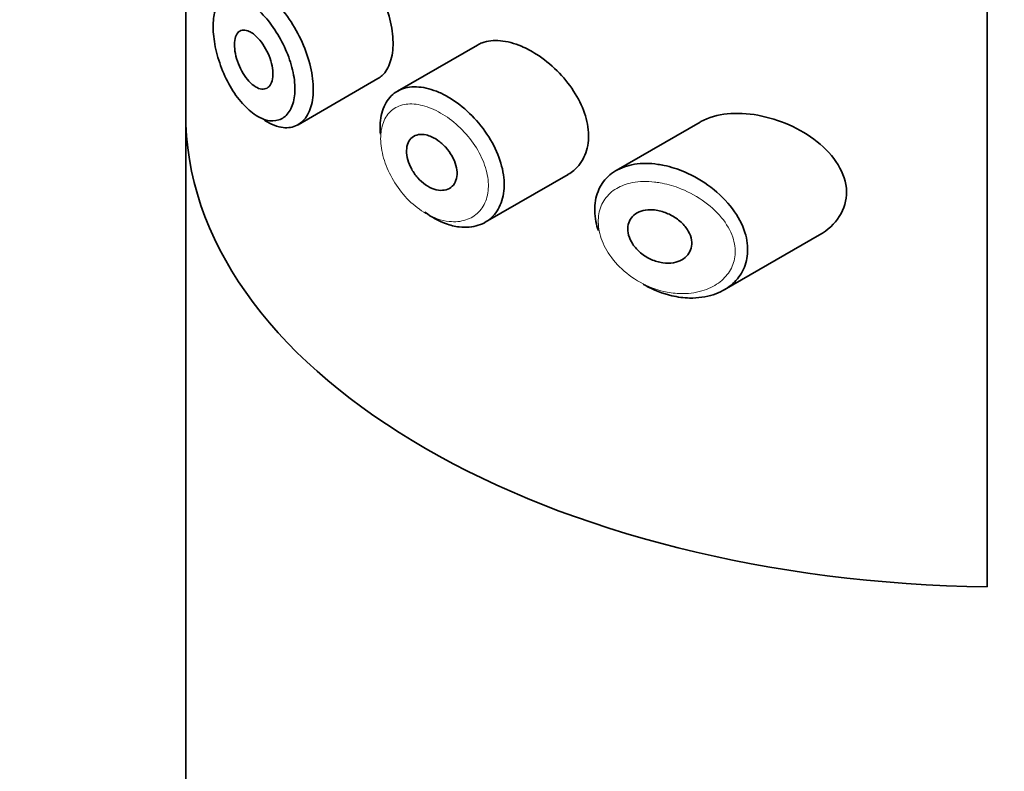
# Model space of a CAD drawing. Units: millimetres. Extents: x 0 to 1478, y 0 to 1758.
# Drawn here: x 379 to 394, y 631 to 642 of the extents above; entities that cross this region are included whole.
import ezdxf
from ezdxf import colors
from ezdxf.entities.mleader import LeaderData, LeaderLine
from ezdxf.math import Vec2, Vec3

# ---------------------------------------------------------------- set-up
doc = ezdxf.new("R2010")
doc.units = ezdxf.units.MM
doc.layers.add('DV5_Défaut', color=7, linetype='Continuous')
doc.layers.add('Défaut', color=7, linetype='Continuous')

# ---------------------------------------------------------------- blocks, each defined once
blk = doc.blocks.new('_DOT')
at = {"color": 0}
blk.add_line((0, 0), (-1, 0), dxfattribs=at)
at = {"color": 0, "const_width": 0.333}
blk.add_lwpolyline([(-0.1665, 0, 1), (0.1665, 0, 1)], format="xyb", close=True, dxfattribs=at)
blk = doc.blocks.new('SE4')
at = {"layer": 'DV5_Défaut', "color": 7, "linetype": 'Continuous', "lineweight": 35}
for p, q in [((394.063, 689.773), (394.063, 633.434)), ((394.063, 633.434), (394.063, 689.773)), ((381.333, 643.012), (381.333, 549.899)), ((381.335, 640.783), (381.335, 643.014)), ((381.335, 643.014), (381.335, 640.783)), ((385.965, 642.041), (384.695, 641.308)), ((383.117, 640.776), (384.386, 641.509)), ((389.502, 640.817), (388.168, 640.047)), ((386.087, 639.225), (387.407, 639.987)), ((389.882, 638.15), (391.396, 639.024))]:
    blk.add_line(p, q, dxfattribs=at)
blk.add_ellipse((394.333, 640.938), major_axis=(-13, 0), ratio=0.57735, start_param=0.020716, end_param=1.55008, dxfattribs=at)
blk.add_ellipse((394.333, 640.938), major_axis=(-13, 0), ratio=0.57735, start_param=0.020716, end_param=1.55008, dxfattribs=at)
for points, knots in [([(384.385, 641.509), (384.409, 641.522), (384.432, 641.539), (384.453, 641.559), (384.508, 641.611), (384.553, 641.685), (384.582, 641.774), (384.612, 641.863), (384.626, 641.969), (384.625, 642.084), (384.624, 642.199), (384.607, 642.325), (384.575, 642.453), (384.543, 642.581), (384.496, 642.714), (384.438, 642.841), (384.381, 642.968), (384.311, 643.093), (384.236, 643.205), (384.161, 643.318), (384.078, 643.422), (383.995, 643.508), (383.942, 643.564), (383.888, 643.613), (383.836, 643.655)], [0, 0, 0, 0, 0.053378, 0.053378, 0.053378, 0.196068, 0.196068, 0.196068, 0.338674, 0.338674, 0.338674, 0.481354, 0.481354, 0.481354, 0.624034, 0.624034, 0.624034, 0.766636, 0.766636, 0.766636, 0.90931, 0.90931, 0.90931, 1, 1, 1, 1]), ([(382.404, 642.669), (382.347, 642.714), (382.289, 642.749), (382.235, 642.774), (382.165, 642.806), (382.098, 642.819), (382.04, 642.814), (381.983, 642.809), (381.933, 642.786), (381.892, 642.746), (381.852, 642.707), (381.82, 642.649), (381.799, 642.579), (381.778, 642.508), (381.768, 642.422), (381.768, 642.328), (381.768, 642.232), (381.78, 642.124), (381.802, 642.015), (381.825, 641.903), (381.859, 641.786), (381.902, 641.674), (381.946, 641.561), (382, 641.45), (382.06, 641.35), (382.12, 641.251), (382.187, 641.16), (382.258, 641.085), (382.328, 641.01), (382.403, 640.949), (382.477, 640.907), (382.523, 640.881), (382.568, 640.862), (382.612, 640.85), (382.682, 640.832), (382.75, 640.832), (382.809, 640.851), (382.868, 640.87), (382.921, 640.908), (382.962, 640.962), (383.003, 641.016), (383.033, 641.087), (383.05, 641.169), (383.067, 641.251), (383.071, 641.347), (383.062, 641.448), (383.053, 641.55), (383.03, 641.659), (382.996, 641.768), (382.961, 641.877), (382.914, 641.989), (382.86, 642.094), (382.804, 642.199), (382.74, 642.301), (382.671, 642.391), (382.602, 642.482), (382.527, 642.562), (382.454, 642.627), (382.437, 642.642), (382.421, 642.655), (382.404, 642.669)], [0, 0, 0, 0, 0.042565, 0.042565, 0.042565, 0.097393, 0.097393, 0.097393, 0.150242, 0.150242, 0.150242, 0.202465, 0.202465, 0.202465, 0.25461, 0.25461, 0.25461, 0.307649, 0.307649, 0.307649, 0.361815, 0.361815, 0.361815, 0.416544, 0.416544, 0.416544, 0.471245, 0.471245, 0.471245, 0.526056, 0.526056, 0.526056, 0.559633, 0.559633, 0.559633, 0.613191, 0.613191, 0.613191, 0.666487, 0.666487, 0.666487, 0.719576, 0.719576, 0.719576, 0.772566, 0.772566, 0.772566, 0.825637, 0.825637, 0.825637, 0.879042, 0.879042, 0.879042, 0.933072, 0.933072, 0.933072, 0.987814, 0.987814, 0.987814, 1, 1, 1, 1]), ([(382.566, 642.9), (382.586, 642.885), (382.606, 642.869), (382.626, 642.852), (382.715, 642.777), (382.804, 642.683), (382.887, 642.577), (382.969, 642.471), (383.046, 642.351), (383.112, 642.227), (383.177, 642.103), (383.233, 641.971), (383.274, 641.842), (383.315, 641.713), (383.342, 641.583), (383.353, 641.463), (383.364, 641.342), (383.359, 641.228), (383.339, 641.13), (383.319, 641.032), (383.283, 640.947), (383.234, 640.882), (383.185, 640.817), (383.123, 640.771), (383.052, 640.747), (382.981, 640.723), (382.9, 640.721), (382.816, 640.741), (382.764, 640.754), (382.709, 640.775), (382.654, 640.805), (382.628, 640.819), (382.602, 640.835), (382.576, 640.853)], [0, 0, 0, 0, 0.024656, 0.024656, 0.024656, 0.13563, 0.13563, 0.13563, 0.245626, 0.245626, 0.245626, 0.354887, 0.354887, 0.354887, 0.463866, 0.463866, 0.463866, 0.572799, 0.572799, 0.572799, 0.681721, 0.681721, 0.681721, 0.790605, 0.790605, 0.790605, 0.899493, 0.899493, 0.899493, 0.967526, 0.967526, 0.967526, 1, 1, 1, 1]), ([(382.407, 642.218), (382.441, 642.192), (382.476, 642.157), (382.509, 642.118), (382.542, 642.078), (382.574, 642.032), (382.601, 641.983), (382.628, 641.934), (382.653, 641.882), (382.671, 641.829), (382.69, 641.777), (382.704, 641.724), (382.711, 641.674), (382.719, 641.624), (382.721, 641.576), (382.716, 641.534), (382.712, 641.492), (382.702, 641.454), (382.686, 641.424), (382.671, 641.395), (382.649, 641.372), (382.625, 641.358), (382.6, 641.344), (382.57, 641.338), (382.539, 641.342), (382.508, 641.345), (382.473, 641.358), (382.439, 641.379), (382.405, 641.4), (382.37, 641.429), (382.337, 641.465), (382.303, 641.501), (382.271, 641.545), (382.243, 641.592), (382.214, 641.64), (382.189, 641.692), (382.168, 641.745), (382.148, 641.798), (382.132, 641.853), (382.121, 641.905), (382.111, 641.956), (382.106, 642.007), (382.107, 642.052), (382.107, 642.096), (382.113, 642.137), (382.125, 642.17), (382.136, 642.204), (382.152, 642.23), (382.173, 642.249), (382.194, 642.267), (382.219, 642.278), (382.247, 642.279), (382.276, 642.281), (382.308, 642.274), (382.341, 642.258), (382.363, 642.248), (382.385, 642.234), (382.407, 642.218)], [0, 0, 0, 0, 0.054135, 0.054135, 0.054135, 0.10829, 0.10829, 0.10829, 0.162155, 0.162155, 0.162155, 0.21566, 0.21566, 0.21566, 0.26894, 0.26894, 0.26894, 0.322132, 0.322132, 0.322132, 0.375363, 0.375363, 0.375363, 0.428763, 0.428763, 0.428763, 0.482472, 0.482472, 0.482472, 0.536578, 0.536578, 0.536578, 0.591006, 0.591006, 0.591006, 0.645443, 0.645443, 0.645443, 0.699447, 0.699447, 0.699447, 0.752756, 0.752756, 0.752756, 0.805545, 0.805545, 0.805545, 0.858337, 0.858337, 0.858337, 0.911642, 0.911642, 0.911642, 0.965627, 0.965627, 0.965627, 1, 1, 1, 1]), ([(386.664, 642.022), (386.55, 642.07), (386.436, 642.1), (386.331, 642.11), (386.226, 642.119), (386.127, 642.108), (386.042, 642.077), (386.015, 642.067), (385.989, 642.055), (385.964, 642.041)], [0, 0, 0, 0, 0.430974, 0.430974, 0.430974, 0.862193, 0.862193, 0.862193, 1, 1, 1, 1]), ([(387.409, 639.988), (387.44, 640.006), (387.469, 640.026), (387.496, 640.049), (387.572, 640.113), (387.633, 640.197), (387.673, 640.293), (387.712, 640.388), (387.732, 640.497), (387.73, 640.611), (387.728, 640.723), (387.706, 640.843), (387.666, 640.961), (387.626, 641.079), (387.566, 641.199), (387.494, 641.311), (387.419, 641.426), (387.328, 641.536), (387.23, 641.634), (387.128, 641.735), (387.016, 641.824), (386.901, 641.897), (386.823, 641.946), (386.743, 641.989), (386.664, 642.022)], [0, 0, 0, 0, 0.051343, 0.051343, 0.051343, 0.196841, 0.196841, 0.196841, 0.338475, 0.338475, 0.338475, 0.476625, 0.476625, 0.476625, 0.614744, 0.614744, 0.614744, 0.756149, 0.756149, 0.756149, 0.901352, 0.901352, 0.901352, 1, 1, 1, 1]), ([(384.424, 640.625), (384.42, 640.672), (384.419, 640.718), (384.42, 640.762), (384.424, 640.874), (384.445, 640.977), (384.483, 641.064), (384.521, 641.151), (384.576, 641.223), (384.645, 641.275), (384.713, 641.327), (384.797, 641.36), (384.889, 641.372), (384.982, 641.384), (385.085, 641.376), (385.191, 641.347), (385.246, 641.333), (385.301, 641.313), (385.357, 641.289)], [0, 0, 0, 0, 0.079983, 0.079983, 0.079983, 0.284274, 0.284274, 0.284274, 0.488523, 0.488523, 0.488523, 0.692703, 0.692703, 0.692703, 0.897057, 0.897057, 0.897057, 1, 1, 1, 1]), ([(385.357, 641.289), (385.411, 641.265), (385.466, 641.236), (385.521, 641.204), (385.631, 641.137), (385.741, 641.053), (385.842, 640.956), (385.943, 640.858), (386.037, 640.746), (386.116, 640.628), (386.195, 640.51), (386.26, 640.383), (386.307, 640.258), (386.352, 640.135), (386.38, 640.009), (386.388, 639.892), (386.396, 639.776), (386.384, 639.666), (386.354, 639.57), (386.324, 639.474), (386.275, 639.39), (386.212, 639.324), (386.149, 639.257), (386.069, 639.206), (385.979, 639.177), (385.888, 639.147), (385.785, 639.138), (385.678, 639.151), (385.607, 639.159), (385.534, 639.177), (385.46, 639.204), (385.35, 639.245), (385.237, 639.307), (385.131, 639.386)], [0, 0, 0, 0, 0.048444, 0.048444, 0.048444, 0.147877, 0.147877, 0.147877, 0.24809, 0.24809, 0.24809, 0.348085, 0.348085, 0.348085, 0.446558, 0.446558, 0.446558, 0.543254, 0.543254, 0.543254, 0.639412, 0.639412, 0.639412, 0.736673, 0.736673, 0.736673, 0.835732, 0.835732, 0.835732, 0.900881, 0.900881, 0.900881, 1, 1, 1, 1]), ([(390.421, 640.925), (390.086, 640.986), (389.76, 640.959), (389.511, 640.823), (389.506, 640.82), (389.501, 640.817)], [0, 0, 0, 0, 0.979277, 0.979277, 1, 1, 1, 1]), ([(391.399, 639.026), (391.657, 639.173), (391.836, 639.429), (391.821, 640.003), (391.629, 640.293), (391.093, 640.718), (390.756, 640.864), (390.421, 640.925)], [0, 0, 0, 0, 0.332999, 0.332999, 0.6665, 0.6665, 1, 1, 1, 1]), ([(385.235, 640.585), (385.28, 640.565), (385.326, 640.537), (385.37, 640.503), (385.413, 640.469), (385.454, 640.428), (385.49, 640.384), (385.526, 640.34), (385.557, 640.291), (385.582, 640.241), (385.606, 640.192), (385.623, 640.141), (385.633, 640.092), (385.643, 640.044), (385.645, 639.996), (385.639, 639.954), (385.633, 639.911), (385.62, 639.872), (385.6, 639.84), (385.58, 639.808), (385.552, 639.782), (385.52, 639.764), (385.488, 639.745), (385.45, 639.735), (385.409, 639.733), (385.368, 639.73), (385.323, 639.737), (385.278, 639.752), (385.233, 639.767), (385.186, 639.79), (385.142, 639.82), (385.099, 639.851), (385.056, 639.889), (385.019, 639.931), (384.982, 639.973), (384.948, 640.02), (384.921, 640.069), (384.894, 640.118), (384.873, 640.169), (384.86, 640.219), (384.846, 640.269), (384.839, 640.319), (384.84, 640.364), (384.841, 640.409), (384.849, 640.451), (384.864, 640.487), (384.879, 640.522), (384.901, 640.552), (384.929, 640.574), (384.957, 640.597), (384.991, 640.611), (385.028, 640.618), (385.066, 640.624), (385.108, 640.623), (385.151, 640.613), (385.179, 640.606), (385.207, 640.597), (385.235, 640.585)], [0, 0, 0, 0, 0.05445, 0.05445, 0.05445, 0.108906, 0.108906, 0.108906, 0.16325, 0.16325, 0.16325, 0.217041, 0.217041, 0.217041, 0.270141, 0.270141, 0.270141, 0.322866, 0.322866, 0.322866, 0.375778, 0.375778, 0.375778, 0.429304, 0.429304, 0.429304, 0.483472, 0.483472, 0.483472, 0.537947, 0.537947, 0.537947, 0.592305, 0.592305, 0.592305, 0.646293, 0.646293, 0.646293, 0.699896, 0.699896, 0.699896, 0.753228, 0.753228, 0.753228, 0.806432, 0.806432, 0.806432, 0.859636, 0.859636, 0.859636, 0.912968, 0.912968, 0.912968, 0.966568, 0.966568, 0.966568, 1, 1, 1, 1]), ([(387.886, 639.093), (387.87, 639.142), (387.857, 639.19), (387.848, 639.238), (387.826, 639.353), (387.823, 639.466), (387.841, 639.57), (387.858, 639.671), (387.894, 639.764), (387.948, 639.844), (388.002, 639.923), (388.073, 639.991), (388.158, 640.041), (388.245, 640.093), (388.348, 640.129), (388.458, 640.147), (388.575, 640.166), (388.703, 640.165), (388.833, 640.146), (388.865, 640.141), (388.897, 640.136), (388.929, 640.129)], [0, 0, 0, 0, 0.072553, 0.072553, 0.072553, 0.246849, 0.246849, 0.246849, 0.41743, 0.41743, 0.41743, 0.589231, 0.589231, 0.589231, 0.76685, 0.76685, 0.76685, 0.954466, 0.954466, 0.954466, 1, 1, 1, 1]), ([(388.929, 640.129), (389.037, 640.106), (389.147, 640.071), (389.255, 640.025), (389.401, 639.963), (389.545, 639.879), (389.675, 639.781), (389.805, 639.682), (389.924, 639.564), (390.018, 639.438), (390.105, 639.32), (390.174, 639.191), (390.214, 639.063), (390.25, 638.949), (390.264, 638.834), (390.255, 638.726), (390.247, 638.626), (390.219, 638.531), (390.175, 638.448), (390.131, 638.363), (390.068, 638.288), (389.994, 638.227), (389.913, 638.161), (389.817, 638.109), (389.712, 638.075), (389.596, 638.037), (389.467, 638.019), (389.335, 638.022), (389.243, 638.024), (389.148, 638.036), (389.053, 638.058), (388.909, 638.091), (388.764, 638.148), (388.628, 638.224), (388.618, 638.23), (388.609, 638.235), (388.599, 638.241)], [0, 0, 0, 0, 0.0772357, 0.0772357, 0.0772357, 0.18336, 0.18336, 0.18336, 0.2902032, 0.2902032, 0.2902032, 0.389644, 0.389644, 0.389644, 0.4773693, 0.4773693, 0.4773693, 0.5578073, 0.5578073, 0.5578073, 0.6386911, 0.6386911, 0.6386911, 0.7260069, 0.7260069, 0.7260069, 0.8226994, 0.8226994, 0.8226994, 0.8897897, 0.8897897, 0.8897897, 0.9926731, 0.9926731, 0.9926731, 1, 1, 1, 1]), ([(388.854, 639.408), (388.916, 639.394), (388.978, 639.371), (389.037, 639.341), (389.095, 639.31), (389.151, 639.271), (389.199, 639.227), (389.245, 639.184), (389.285, 639.135), (389.314, 639.084), (389.34, 639.038), (389.359, 638.988), (389.366, 638.94), (389.373, 638.897), (389.371, 638.853), (389.36, 638.814), (389.35, 638.775), (389.332, 638.74), (389.308, 638.709), (389.282, 638.677), (389.25, 638.65), (389.213, 638.63), (389.173, 638.607), (389.127, 638.592), (389.078, 638.583), (389.025, 638.574), (388.967, 638.574), (388.909, 638.582), (388.848, 638.59), (388.785, 638.608), (388.726, 638.635), (388.666, 638.661), (388.608, 638.697), (388.557, 638.74), (388.509, 638.78), (388.466, 638.827), (388.433, 638.877), (388.403, 638.924), (388.38, 638.974), (388.367, 639.023), (388.355, 639.069), (388.351, 639.115), (388.356, 639.157), (388.361, 639.199), (388.374, 639.237), (388.394, 639.271), (388.415, 639.305), (388.443, 639.335), (388.476, 639.358), (388.511, 639.382), (388.553, 639.4), (388.597, 639.411), (388.645, 639.423), (388.698, 639.427), (388.752, 639.423), (388.786, 639.421), (388.82, 639.416), (388.854, 639.408)], [0, 0, 0, 0, 0.060716, 0.060716, 0.060716, 0.121568, 0.121568, 0.121568, 0.179922, 0.179922, 0.179922, 0.232679, 0.232679, 0.232679, 0.280567, 0.280567, 0.280567, 0.326857, 0.326857, 0.326857, 0.374918, 0.374918, 0.374918, 0.427078, 0.427078, 0.427078, 0.484114, 0.484114, 0.484114, 0.54468, 0.54468, 0.54468, 0.605515, 0.605515, 0.605515, 0.66322, 0.66322, 0.66322, 0.716362, 0.716362, 0.716362, 0.765816, 0.765816, 0.765816, 0.813612, 0.813612, 0.813612, 0.861897, 0.861897, 0.861897, 0.912499, 0.912499, 0.912499, 0.966706, 0.966706, 0.966706, 1, 1, 1, 1])]:
    blk.add_open_spline(points, degree=3, knots=knots, dxfattribs=at)
at = {"layer": 'DV5_Défaut', "color": 7, "linetype": 'Continuous', "lineweight": 18}
for points, knots in [([(385.238, 641.032), (385.19, 641.052), (385.142, 641.068), (385.095, 641.08), (385.002, 641.104), (384.912, 641.111), (384.831, 641.1), (384.753, 641.09), (384.681, 641.062), (384.623, 641.019), (384.564, 640.975), (384.516, 640.914), (384.484, 640.841), (384.451, 640.769), (384.432, 640.682), (384.429, 640.588), (384.426, 640.493), (384.438, 640.39), (384.465, 640.285), (384.492, 640.18), (384.534, 640.071), (384.588, 639.967), (384.642, 639.863), (384.71, 639.761), (384.787, 639.671), (384.864, 639.58), (384.952, 639.498), (385.043, 639.433), (385.135, 639.367), (385.232, 639.315), (385.328, 639.281), (385.392, 639.259), (385.456, 639.244), (385.517, 639.238), (385.61, 639.228), (385.7, 639.236), (385.78, 639.262), (385.858, 639.287), (385.928, 639.33), (385.984, 639.387), (386.039, 639.443), (386.082, 639.514), (386.108, 639.595), (386.134, 639.676), (386.144, 639.769), (386.138, 639.865), (386.131, 639.964), (386.106, 640.069), (386.066, 640.173), (386.026, 640.278), (385.968, 640.384), (385.9, 640.482), (385.831, 640.58), (385.748, 640.674), (385.66, 640.755), (385.572, 640.836), (385.477, 640.906), (385.381, 640.961), (385.333, 640.989), (385.286, 641.012), (385.238, 641.032)], [0, 0, 0, 0, 0.027121, 0.027121, 0.027121, 0.081436, 0.081436, 0.081436, 0.134239, 0.134239, 0.134239, 0.187417, 0.187417, 0.187417, 0.240438, 0.240438, 0.240438, 0.29345, 0.29345, 0.29345, 0.346671, 0.346671, 0.346671, 0.400388, 0.400388, 0.400388, 0.454683, 0.454683, 0.454683, 0.509065, 0.509065, 0.509065, 0.544829, 0.544829, 0.544829, 0.599085, 0.599085, 0.599085, 0.652099, 0.652099, 0.652099, 0.704233, 0.704233, 0.704233, 0.756494, 0.756494, 0.756494, 0.809762, 0.809762, 0.809762, 0.864099, 0.864099, 0.864099, 0.918859, 0.918859, 0.918859, 0.973399, 0.973399, 0.973399, 1, 1, 1, 1]), ([(388.866, 639.853), (388.837, 639.858), (388.808, 639.862), (388.779, 639.865), (388.657, 639.879), (388.536, 639.876), (388.427, 639.855), (388.336, 639.837), (388.25, 639.806), (388.177, 639.763), (388.102, 639.72), (388.038, 639.662), (387.99, 639.593), (387.943, 639.526), (387.91, 639.447), (387.895, 639.361), (387.879, 639.274), (387.881, 639.179), (387.901, 639.083), (387.922, 638.982), (387.963, 638.877), (388.02, 638.779), (388.082, 638.673), (388.164, 638.571), (388.258, 638.483), (388.358, 638.39), (388.475, 638.309), (388.596, 638.247), (388.718, 638.185), (388.848, 638.14), (388.977, 638.116), (389.061, 638.1), (389.147, 638.092), (389.229, 638.092), (389.348, 638.093), (389.463, 638.111), (389.568, 638.146), (389.662, 638.177), (389.749, 638.223), (389.821, 638.281), (389.888, 638.334), (389.945, 638.399), (389.985, 638.471), (390.025, 638.542), (390.05, 638.623), (390.057, 638.707), (390.065, 638.798), (390.052, 638.895), (390.02, 638.989), (389.983, 639.096), (389.921, 639.203), (389.843, 639.298), (389.758, 639.403), (389.651, 639.498), (389.534, 639.578), (389.418, 639.658), (389.288, 639.724), (389.157, 639.773), (389.061, 639.809), (388.962, 639.836), (388.866, 639.853)], [0, 0, 0, 0, 0.013251, 0.013251, 0.013251, 0.070711, 0.070711, 0.070711, 0.118518, 0.118518, 0.118518, 0.167246, 0.167246, 0.167246, 0.215231, 0.215231, 0.215231, 0.264122, 0.264122, 0.264122, 0.315761, 0.315761, 0.315761, 0.371739, 0.371739, 0.371739, 0.431405, 0.431405, 0.431405, 0.491009, 0.491009, 0.491009, 0.529995, 0.529995, 0.529995, 0.585981, 0.585981, 0.585981, 0.636056, 0.636056, 0.636056, 0.681871, 0.681871, 0.681871, 0.726981, 0.726981, 0.726981, 0.776094, 0.776094, 0.776094, 0.832297, 0.832297, 0.832297, 0.893589, 0.893589, 0.893589, 0.955112, 0.955112, 0.955112, 1, 1, 1, 1])]:
    blk.add_open_spline(points, degree=3, knots=knots, dxfattribs=at)

msp = doc.modelspace()

# ---------------------------------------------------------------- block references
at = {"layer": 'Défaut'}
msp.add_blockref('SE4', (0, 0), dxfattribs=at)

# ---------------------------------------------------------------- leaders
at = {"layer": 'Défaut', "color": 7, "linetype": 'Continuous', "lineweight": 18}
ml = msp.add_multileader_mtext('Standard', dxfattribs=at)
ml.set_content('{\\pxsm0.9;\\fSolid Edge ISO|b1||i0||c0|p34;\\W1.;18/09/2019\\P}', color=256)
ml.set_leader_properties()
ml.set_arrow_properties(name='DOT')
ml.build(insert=Vec2(0, 0))
ml.multileader.update_dxf_attribs({"leader_type": 0, "dogleg_length": 0, "arrow_head_size": 12})
ctx = ml.context
ctx.base_point, ctx.char_height, ctx.arrow_head_size, ctx.landing_gap_size = Vec3(1390.407, 1750.708), 12, 12, 4.2
notes = []
notes.append((ctx, [(0, (0, 0, 0), (0, 0), (1, 0), 1, [])]))
ctx.mtext.insert = Vec3(1392.407, 1756.828)
for ctx, leaders in notes:
    for number, flags, end, landing, length, lines in leaders:
        leader = LeaderData()
        leader.index, (leader.has_last_leader_line, leader.has_dogleg_vector, leader.attachment_direction) = number, flags
        leader.last_leader_point, leader.dogleg_vector, leader.dogleg_length = Vec3(end), Vec3(landing), length
        for number, points, colour, breaks in lines:
            line = LeaderLine()
            line.index, line.vertices, line.color, line.breaks = number, Vec3.list(points), colors.encode_raw_color(colour), breaks
            leader.lines.append(line)
        ctx.leaders.append(leader)

doc.saveas('drawing.dxf')
